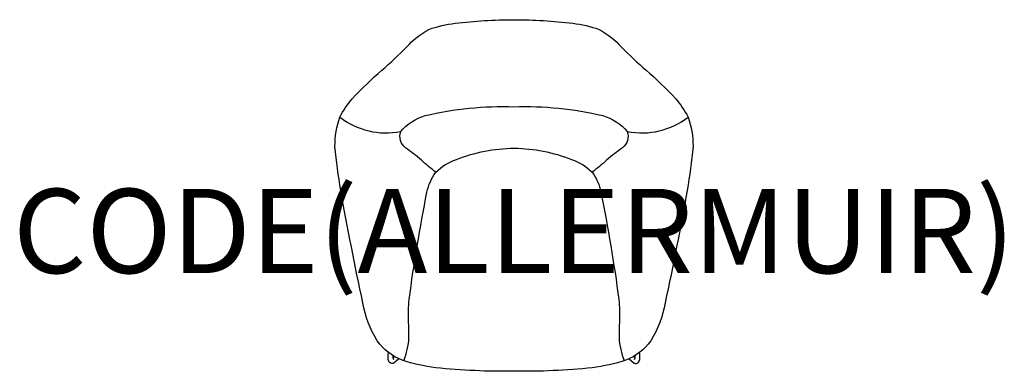
# Model space of a CAD drawing. Units: millimetres. Extents: x -1173 to 1163, y 0 to 835.
import ezdxf
from ezdxf.enums import TextEntityAlignment as Align

# ---------------------------------------------------------------- set-up
doc = ezdxf.new("R2010")
doc.units = ezdxf.units.MM
doc.header["$MEASUREMENT"] = 0
doc.layers.add('(Allermuir) Furniture 2D', color=7, linetype='Continuous')
doc.layers.add('(Allermuir) Furniture Text', color=6, linetype='Continuous')
doc.styles.add('Senator', font='swiss.ttf', dxfattribs={"height": 200})

msp = doc.modelspace()

# ---------------------------------------------------------------- linework, layer by layer
at = {"layer": '(Allermuir) Furniture 2D'}
for p, q in [((-287.2, 32.1), (-283.8, 35.1)), ((287.2, 32.1), (283.8, 35.1))]:
    msp.add_line(p, q, dxfattribs=at)
for points in [[(0, 0, -0.029018), (-185.7, 8.2, -0.04404), (-265.6, 26.2, -0.142855), (-324.4, 72.1, -0.097041), (-358.7, 162.6, -0.007326), (-411.1, 429.3, -0.014694), (-424.8, 533.5, -0.08654), (-413.1, 603.6, -0.048064), (-383.6, 647.1, -0.026231), (-313.4, 714.9, 0.022907), (-254.8, 769.8, -0.080625), (-202.1, 811.7, -0.049037), (-139.6, 826.4, -0.027718), (0, 834.7, -0.027718), (139.6, 826.4, -0.049037), (202.1, 811.7, -0.080625), (254.8, 769.8, 0.022907), (313.4, 714.9, -0.026231), (383.6, 647.1, -0.048064), (413.1, 603.6, -0.08654), (424.8, 533.5, -0.014694), (411.1, 429.3, -0.007326), (358.7, 162.6, -0.097041), (324.4, 72.1, -0.142855), (265.6, 26.2, -0.04404), (185.7, 8.2, -0.029018), (0, 0)], [(-185.4, 472.8, -0.028953), (-219.6, 501.1, 0.0326), (-257.7, 530.5, -0.3092), (-268.8, 569.4, -0.136976), (-210.7, 607, -0.065642), (0, 628.1, -0.065642), (210.7, 607, -0.136976), (268.8, 569.4, -0.3092), (257.7, 530.5, 0.0326), (219.6, 501.1, -0.028953), (185.4, 472.8)], [(-261.6, 24.9, 0.084747), (-249.3, 80, 0.02045), (-250.3, 119.8, -0.030147), (-248.8, 170.6, -0.015018), (-206.5, 425, -0.106564), (-185.4, 472.8, -0.110534), (-136.4, 502.9, -0.091579), (0, 529.6, -0.091579), (136.4, 502.9, -0.110534), (185.4, 472.8, -0.106564), (206.5, 425, -0.015018), (248.8, 170.6, -0.030147), (250.3, 119.8, 0.02045), (249.3, 80, 0.084747), (261.6, 24.9)], [(-273, 29.4), (-285, 19, -0.494983), (-298.5, 28.1, -0.080957), (-298, 44.7)], [(273, 29.4), (285, 19, 0.494983), (298.5, 28.1, 0.080966), (298, 44.7, 0.080966)]]:
    msp.add_lwpolyline(points, format="xyb", dxfattribs=at)
for centre, radius, start, end in [((-303.7, 743.9), 178, 232.0546, 281.2899), ((303.7, 743.9), 178, 258.7101, 307.9454), ((-257.6, 36.3), 29.9, 178.0192, 196.7969), ((257.6, 36.3), 29.9, 343.2031, 1.9842)]:
    msp.add_arc(centre, radius, start, end, dxfattribs=at)

# ---------------------------------------------------------------- texts
at = {"layer": '(Allermuir) Furniture Text', "style": 'Senator', "flags": 8}
msp.add_attdef('CODE(ALLERMUIR)', text='FMG408', height=200, dxfattribs=at).set_placement((-0.1, 333), align=Align.MIDDLE_CENTER)

doc.saveas('drawing.dxf')
